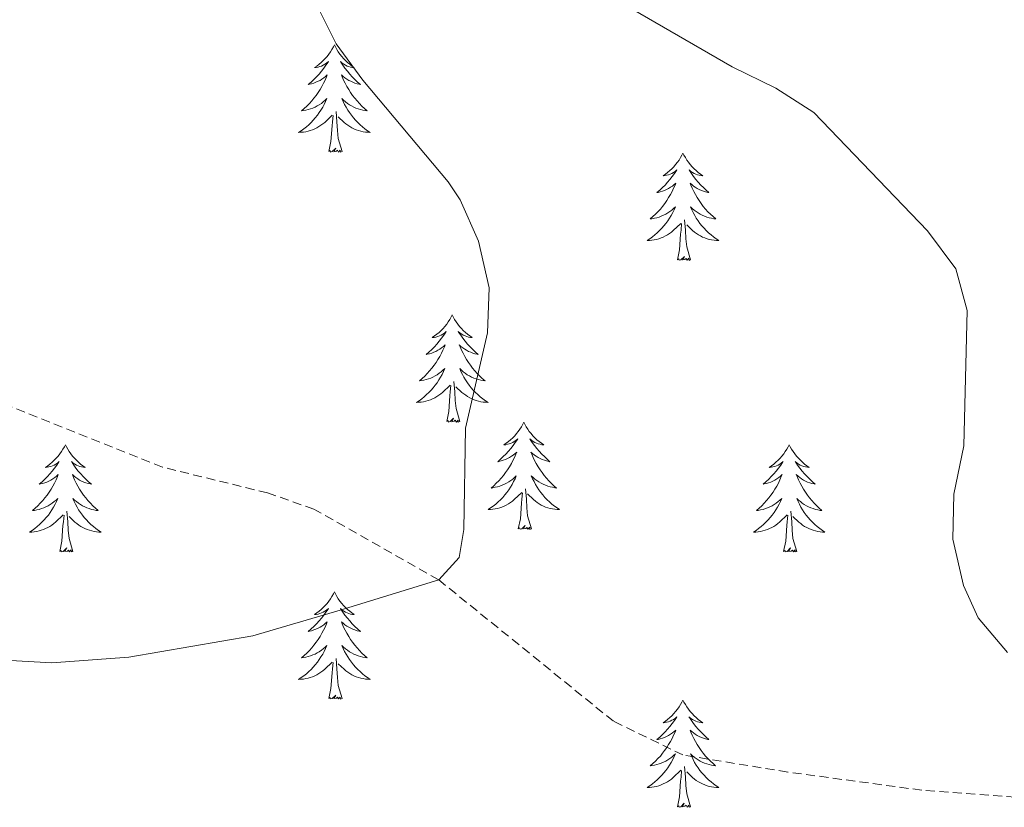
# Model space of a CAD drawing. Units: metres. Extents: x 627766 to 632276, y 4689880 to 4692932.
# Drawn here: x 629353 to 629462, y 4691313 to 4691400 of the extents above; entities that cross this region are included whole.
import ezdxf

# ---------------------------------------------------------------- set-up
doc = ezdxf.new("R2010")
doc.units = ezdxf.units.M
doc.header["$MEASUREMENT"] = 0
doc.linetypes.add('TRAZOSX2', pattern=[1.5, 1, -0.5])
for name, color, linetype, lineweight in [('Level 11', 142, 'Continuous', 13), ('Level 36', 19, 'Continuous', 40), ('Level 5', 36, 'Continuous', 0)]:
    doc.layers.add(name, color=color, linetype=linetype, lineweight=lineweight)

msp = doc.modelspace()

# ---------------------------------------------------------------- linework, layer by layer
at = {"layer": 'Level 11', "color": 142, "linetype": 'TRAZOSX2', "lineweight": 13}
msp.add_polyline3d([(629473.5, 4691312.92, 419.34), (629463.34, 4691313.8, 419.34), (629452.92, 4691314.57, 418.67), (629438.01, 4691316.59, 417.66), (629426.35, 4691318.49, 416.52), (629418.61, 4691322.24, 415.86), (629399.18, 4691337.96, 415), (629385.31, 4691345.81, 412.53), (629380.14, 4691347.62, 411.86), (629368.46, 4691350.48, 411.19), (629350.21, 4691357.77, 410), (629336.69, 4691364.03, 409.34), (629330.99, 4691366.51, 408.33), (629325.56, 4691370.74, 407.33), (629321.79, 4691372.15, 406.66), (629315.91, 4691372.79, 406.66), (629311.39, 4691372.31, 406.32), (629304.53, 4691371.1, 405.66), (629296.2, 4691369.02, 405), (629282.88, 4691375.12, 404), (629275.32, 4691378.89, 403), (629268, 4691383.18, 401.32), (629258.44, 4691390.1, 400), (629239.45, 4691403.08, 398.67)], dxfattribs=at)
at = {"layer": 'Level 36', "color": 92, "linetype": 'Continuous', "lineweight": 0}
for points in [[(629387.58, 4691397.41), (629387.47, 4691397.19), (629387.31, 4691396.91), (629387.14, 4691396.65), (629386.96, 4691396.39), (629386.77, 4691396.14), (629386.56, 4691395.9), (629386.34, 4691395.68), (629386.11, 4691395.46), (629385.87, 4691395.26), (629385.62, 4691395.07), (629385.36, 4691394.89), (629385.56, 4691394.91), (629385.76, 4691394.95), (629385.96, 4691395.01), (629386.16, 4691395.07), (629386.35, 4691395.16), (629386.53, 4691395.26), (629386.7, 4691395.37), (629386.91, 4691395.56), (629386.87, 4691395.5), (629386.63, 4691395.15), (629386.39, 4691394.82), (629386.14, 4691394.49), (629385.87, 4691394.17), (629385.59, 4691393.87), (629385.3, 4691393.57), (629384.99, 4691393.29), (629384.68, 4691393.02), (629384.8, 4691393.04), (629385.05, 4691393.1), (629385.29, 4691393.17), (629385.53, 4691393.26), (629385.76, 4691393.37), (629385.98, 4691393.48), (629386.2, 4691393.61), (629386.41, 4691393.76), (629386.6, 4691393.92), (629386.79, 4691394.09), (629386.7, 4691393.87), (629386.55, 4691393.5), (629386.37, 4691393.15), (629386.19, 4691392.8), (629385.99, 4691392.46), (629385.78, 4691392.13), (629385.55, 4691391.81), (629385.31, 4691391.5), (629385.06, 4691391.19), (629384.8, 4691390.9), (629384.52, 4691390.62), (629384.23, 4691390.35), (629383.94, 4691390.09), (629384.13, 4691390.12), (629384.4, 4691390.17), (629384.66, 4691390.23), (629384.92, 4691390.31), (629385.18, 4691390.4), (629385.43, 4691390.51), (629385.67, 4691390.63), (629385.9, 4691390.77), (629386.13, 4691390.92), (629386.34, 4691391.09), (629386.55, 4691391.26), (629386.74, 4691391.45), (629386.6, 4691391.12)], [(629387.58, 4691397.41), (629387.69, 4691397.19), (629387.84, 4691396.91), (629388.01, 4691396.65), (629388.19, 4691396.39), (629388.39, 4691396.14), (629388.59, 4691395.9), (629388.81, 4691395.68), (629389.04, 4691395.46), (629389.28, 4691395.26), (629389.53, 4691395.07), (629389.79, 4691394.89), (629389.6, 4691394.91), (629389.39, 4691394.95), (629389.19, 4691395.01), (629389, 4691395.07), (629388.81, 4691395.16), (629388.63, 4691395.26), (629388.45, 4691395.37), (629388.25, 4691395.56), (629388.29, 4691395.5), (629388.52, 4691395.15), (629388.76, 4691394.82), (629389.02, 4691394.49), (629389.29, 4691394.17), (629389.57, 4691393.87), (629389.86, 4691393.57), (629390.16, 4691393.29), (629390.48, 4691393.02), (629390.35, 4691393.04), (629390.11, 4691393.1), (629389.86, 4691393.17), (629389.63, 4691393.26), (629389.4, 4691393.37), (629389.17, 4691393.48), (629388.96, 4691393.61), (629388.75, 4691393.76), (629388.55, 4691393.92), (629388.37, 4691394.09), (629388.45, 4691393.87), (629388.61, 4691393.5), (629388.78, 4691393.15), (629388.97, 4691392.8), (629389.17, 4691392.46), (629389.38, 4691392.13), (629389.61, 4691391.81), (629389.85, 4691391.5), (629390.1, 4691391.19), (629390.36, 4691390.9), (629390.63, 4691390.62), (629390.92, 4691390.35), (629391.22, 4691390.09), (629391.02, 4691390.12), (629390.76, 4691390.17), (629390.49, 4691390.23), (629390.23, 4691390.31), (629389.98, 4691390.4), (629389.73, 4691390.51), (629389.49, 4691390.63), (629389.26, 4691390.77), (629389.03, 4691390.92), (629388.81, 4691391.09), (629388.61, 4691391.26), (629388.41, 4691391.45), (629388.55, 4691391.12)], [(629386.6, 4691391.12), (629386.45, 4691390.8), (629386.28, 4691390.49), (629386.09, 4691390.18), (629385.9, 4691389.89), (629385.69, 4691389.6), (629385.46, 4691389.32), (629385.23, 4691389.05), (629384.98, 4691388.79), (629384.73, 4691388.55), (629384.46, 4691388.31), (629384.18, 4691388.09), (629383.89, 4691387.88), (629383.6, 4691387.69), (629383.86, 4691387.7), (629384.13, 4691387.73), (629384.39, 4691387.77), (629384.65, 4691387.82), (629384.9, 4691387.9), (629385.15, 4691387.98), (629385.4, 4691388.09), (629385.63, 4691388.2), (629385.86, 4691388.33), (629386.09, 4691388.48), (629386.3, 4691388.64), (629386.5, 4691388.81), (629387.35, 4691389.61)], [(629388.55, 4691391.12), (629388.71, 4691390.8), (629388.88, 4691390.49), (629389.06, 4691390.18), (629389.26, 4691389.89), (629389.47, 4691389.6), (629389.69, 4691389.32), (629389.93, 4691389.05), (629390.17, 4691388.79), (629390.43, 4691388.55), (629390.7, 4691388.31), (629390.98, 4691388.09), (629391.27, 4691387.88), (629391.56, 4691387.69), (629391.29, 4691387.7), (629391.03, 4691387.73), (629390.77, 4691387.77), (629390.51, 4691387.82), (629390.25, 4691387.9), (629390, 4691387.98), (629389.76, 4691388.09), (629389.52, 4691388.2), (629389.29, 4691388.33), (629389.07, 4691388.48), (629388.86, 4691388.64), (629388.65, 4691388.81), (629388, 4691389.43)], [(629386.96, 4691385.56), (629387.2, 4691386.67), (629387.32, 4691388.42), (629387.37, 4691388.85), (629387.43, 4691389.57)], [(629388.43, 4691385.56), (629388, 4691387), (629387.91, 4691387.9), (629387.86, 4691388.85), (629387.76, 4691390.01)], [(629388.43, 4691385.56), (629388.25, 4691385.49), (629388.24, 4691385.73), (629388.05, 4691385.51), (629387.93, 4691385.71), (629387.8, 4691385.6), (629387.53, 4691385.55), (629387.73, 4691385.94), (629387.35, 4691385.56), (629387.16, 4691385.51), (629387.12, 4691385.67), (629386.96, 4691385.56)], [(629426.34, 4691385.38), (629426.23, 4691385.16), (629426.08, 4691384.89), (629425.91, 4691384.62), (629425.73, 4691384.37), (629425.53, 4691384.12), (629425.33, 4691383.88), (629425.11, 4691383.65), (629424.88, 4691383.44), (629424.64, 4691383.23), (629424.39, 4691383.04), (629424.13, 4691382.87), (629424.33, 4691382.89), (629424.53, 4691382.93), (629424.73, 4691382.98), (629424.92, 4691383.05), (629425.11, 4691383.13), (629425.29, 4691383.23), (629425.47, 4691383.35), (629425.67, 4691383.54), (629425.63, 4691383.47), (629425.4, 4691383.13), (629425.16, 4691382.79), (629424.9, 4691382.47), (629424.63, 4691382.15), (629424.35, 4691381.84), (629424.06, 4691381.55), (629423.76, 4691381.27), (629423.45, 4691381), (629423.57, 4691381.02), (629423.82, 4691381.08), (629424.06, 4691381.15), (629424.29, 4691381.24), (629424.53, 4691381.34), (629424.75, 4691381.46), (629424.96, 4691381.59), (629425.17, 4691381.73), (629425.37, 4691381.89), (629425.55, 4691382.06), (629425.47, 4691381.84), (629425.31, 4691381.48), (629425.14, 4691381.13), (629424.95, 4691380.78), (629424.75, 4691380.44), (629424.54, 4691380.11), (629424.32, 4691379.79), (629424.08, 4691379.47), (629423.83, 4691379.17), (629423.56, 4691378.88), (629423.29, 4691378.6), (629423, 4691378.33), (629422.7, 4691378.07), (629422.9, 4691378.09), (629423.17, 4691378.14), (629423.43, 4691378.2), (629423.69, 4691378.28), (629423.94, 4691378.38), (629424.19, 4691378.49), (629424.43, 4691378.61), (629424.67, 4691378.75), (629424.89, 4691378.9), (629425.11, 4691379.06), (629425.31, 4691379.24), (629425.51, 4691379.42), (629425.37, 4691379.1)], [(629426.34, 4691385.38), (629426.45, 4691385.16), (629426.61, 4691384.89), (629426.78, 4691384.62), (629426.96, 4691384.37), (629427.15, 4691384.12), (629427.36, 4691383.88), (629427.58, 4691383.65), (629427.81, 4691383.44), (629428.05, 4691383.23), (629428.3, 4691383.04), (629428.56, 4691382.87), (629428.36, 4691382.89), (629428.16, 4691382.93), (629427.96, 4691382.98), (629427.77, 4691383.05), (629427.58, 4691383.13), (629427.39, 4691383.23), (629427.22, 4691383.35), (629427.02, 4691383.54), (629427.06, 4691383.47), (629427.29, 4691383.13), (629427.53, 4691382.79), (629427.79, 4691382.47), (629428.05, 4691382.15), (629428.33, 4691381.84), (629428.63, 4691381.55), (629428.93, 4691381.27), (629429.24, 4691381), (629429.12, 4691381.02), (629428.87, 4691381.08), (629428.63, 4691381.15), (629428.39, 4691381.24), (629428.16, 4691381.34), (629427.94, 4691381.46), (629427.72, 4691381.59), (629427.52, 4691381.73), (629427.32, 4691381.89), (629427.13, 4691382.06), (629427.22, 4691381.84), (629427.38, 4691381.48), (629427.55, 4691381.13), (629427.73, 4691380.78), (629427.93, 4691380.44), (629428.15, 4691380.11), (629428.37, 4691379.79), (629428.61, 4691379.47), (629428.86, 4691379.17), (629429.13, 4691378.88), (629429.4, 4691378.6), (629429.69, 4691378.33), (629429.99, 4691378.07), (629429.79, 4691378.09), (629429.52, 4691378.14), (629429.26, 4691378.2), (629429, 4691378.28), (629428.75, 4691378.38), (629428.5, 4691378.49), (629428.26, 4691378.61), (629428.02, 4691378.75), (629427.8, 4691378.9), (629427.58, 4691379.06), (629427.37, 4691379.24), (629427.18, 4691379.42), (629427.32, 4691379.1)], [(629425.37, 4691379.1), (629425.21, 4691378.78), (629425.04, 4691378.46), (629424.86, 4691378.16), (629424.66, 4691377.86), (629424.45, 4691377.57), (629424.23, 4691377.29), (629423.99, 4691377.03), (629423.75, 4691376.77), (629423.49, 4691376.52), (629423.22, 4691376.29), (629422.94, 4691376.07), (629422.65, 4691375.86), (629422.36, 4691375.67), (629422.63, 4691375.68), (629422.89, 4691375.7), (629423.15, 4691375.74), (629423.41, 4691375.8), (629423.67, 4691375.87), (629423.92, 4691375.96), (629424.16, 4691376.06), (629424.4, 4691376.18), (629424.63, 4691376.31), (629424.85, 4691376.45), (629425.07, 4691376.61), (629425.27, 4691376.78), (629426.12, 4691377.58)], [(629427.32, 4691379.1), (629427.48, 4691378.78), (629427.65, 4691378.46), (629427.83, 4691378.16), (629428.03, 4691377.86), (629428.23, 4691377.57), (629428.46, 4691377.29), (629428.69, 4691377.03), (629428.94, 4691376.77), (629429.2, 4691376.52), (629429.47, 4691376.29), (629429.75, 4691376.07), (629430.03, 4691375.86), (629430.32, 4691375.67), (629430.06, 4691375.68), (629429.8, 4691375.7), (629429.53, 4691375.74), (629429.27, 4691375.8), (629429.02, 4691375.87), (629428.77, 4691375.96), (629428.53, 4691376.06), (629428.29, 4691376.18), (629428.06, 4691376.31), (629427.84, 4691376.45), (629427.62, 4691376.61), (629427.42, 4691376.78), (629426.76, 4691377.4)], [(629425.73, 4691373.53), (629425.97, 4691374.65), (629426.08, 4691376.39), (629426.13, 4691376.82), (629426.19, 4691377.55)], [(629427.19, 4691373.53), (629426.77, 4691374.97), (629426.67, 4691375.87), (629426.63, 4691376.82), (629426.53, 4691377.99)], [(629427.19, 4691373.53), (629427.02, 4691373.46), (629427, 4691373.7), (629426.81, 4691373.48), (629426.69, 4691373.68), (629426.57, 4691373.57), (629426.3, 4691373.52), (629426.5, 4691373.91), (629426.11, 4691373.53), (629425.92, 4691373.48), (629425.88, 4691373.64), (629425.73, 4691373.53)], [(629400.69, 4691367.4), (629400.57, 4691367.18), (629400.42, 4691366.9), (629400.25, 4691366.64), (629400.07, 4691366.38), (629399.88, 4691366.13), (629399.67, 4691365.89), (629399.45, 4691365.67), (629399.22, 4691365.45), (629398.98, 4691365.25), (629398.73, 4691365.06), (629398.47, 4691364.88), (629398.67, 4691364.9), (629398.87, 4691364.94), (629399.07, 4691364.99), (629399.27, 4691365.06), (629399.45, 4691365.15), (629399.63, 4691365.25), (629399.81, 4691365.36), (629400.01, 4691365.55), (629399.97, 4691365.49), (629399.74, 4691365.14), (629399.5, 4691364.81), (629399.24, 4691364.48), (629398.98, 4691364.16), (629398.7, 4691363.86), (629398.4, 4691363.56), (629398.1, 4691363.28), (629397.79, 4691363.01), (629397.91, 4691363.03), (629398.16, 4691363.09), (629398.4, 4691363.16), (629398.64, 4691363.25), (629398.87, 4691363.35), (629399.09, 4691363.47), (629399.31, 4691363.6), (629399.51, 4691363.75), (629399.71, 4691363.91), (629399.9, 4691364.08), (629399.81, 4691363.85), (629399.65, 4691363.49), (629399.48, 4691363.14), (629399.3, 4691362.79), (629399.1, 4691362.45), (629398.89, 4691362.12), (629398.66, 4691361.8), (629398.42, 4691361.49), (629398.17, 4691361.18), (629397.9, 4691360.89), (629397.63, 4691360.61), (629397.34, 4691360.34), (629397.05, 4691360.08), (629397.24, 4691360.11), (629397.51, 4691360.15), (629397.77, 4691360.22), (629398.03, 4691360.3), (629398.29, 4691360.39), (629398.53, 4691360.5), (629398.77, 4691360.62), (629399.01, 4691360.76), (629399.23, 4691360.91), (629399.45, 4691361.07), (629399.65, 4691361.25), (629399.85, 4691361.44), (629399.71, 4691361.11)], [(629400.69, 4691367.4), (629400.8, 4691367.18), (629400.95, 4691366.9), (629401.12, 4691366.64), (629401.3, 4691366.38), (629401.5, 4691366.13), (629401.7, 4691365.89), (629401.92, 4691365.67), (629402.15, 4691365.45), (629402.39, 4691365.25), (629402.64, 4691365.06), (629402.9, 4691364.88), (629402.7, 4691364.9), (629402.5, 4691364.94), (629402.3, 4691364.99), (629402.11, 4691365.06), (629401.92, 4691365.15), (629401.74, 4691365.25), (629401.56, 4691365.36), (629401.36, 4691365.55), (629401.4, 4691365.49), (629401.63, 4691365.14), (629401.87, 4691364.81), (629402.13, 4691364.48), (629402.4, 4691364.16), (629402.68, 4691363.86), (629402.97, 4691363.56), (629403.27, 4691363.28), (629403.58, 4691363.01), (629403.46, 4691363.03), (629403.21, 4691363.09), (629402.97, 4691363.16), (629402.74, 4691363.25), (629402.51, 4691363.35), (629402.28, 4691363.47), (629402.07, 4691363.6), (629401.86, 4691363.75), (629401.66, 4691363.91), (629401.47, 4691364.08), (629401.56, 4691363.85), (629401.72, 4691363.49), (629401.89, 4691363.14), (629402.07, 4691362.79), (629402.27, 4691362.45), (629402.49, 4691362.12), (629402.71, 4691361.8), (629402.95, 4691361.49), (629403.2, 4691361.18), (629403.47, 4691360.89), (629403.74, 4691360.61), (629404.03, 4691360.34), (629404.33, 4691360.08), (629404.13, 4691360.11), (629403.86, 4691360.15), (629403.6, 4691360.22), (629403.34, 4691360.3), (629403.09, 4691360.39), (629402.84, 4691360.5), (629402.6, 4691360.62), (629402.36, 4691360.76), (629402.14, 4691360.91), (629401.92, 4691361.07), (629401.72, 4691361.25), (629401.52, 4691361.44), (629401.66, 4691361.11)], [(629399.71, 4691361.11), (629399.55, 4691360.79), (629399.39, 4691360.48), (629399.2, 4691360.17), (629399.01, 4691359.87), (629398.79, 4691359.59), (629398.57, 4691359.31), (629398.34, 4691359.04), (629398.09, 4691358.78), (629397.83, 4691358.54), (629397.56, 4691358.3), (629397.29, 4691358.08), (629397, 4691357.87), (629396.71, 4691357.68), (629396.97, 4691357.69), (629397.23, 4691357.71), (629397.5, 4691357.76), (629397.75, 4691357.81), (629398.01, 4691357.89), (629398.26, 4691357.97), (629398.5, 4691358.07), (629398.74, 4691358.19), (629398.97, 4691358.32), (629399.19, 4691358.47), (629399.41, 4691358.63), (629399.61, 4691358.79), (629400.46, 4691359.59)], [(629401.66, 4691361.11), (629401.82, 4691360.79), (629401.99, 4691360.48), (629402.17, 4691360.17), (629402.37, 4691359.87), (629402.58, 4691359.59), (629402.8, 4691359.31), (629403.03, 4691359.04), (629403.28, 4691358.78), (629403.54, 4691358.54), (629403.81, 4691358.3), (629404.09, 4691358.08), (629404.38, 4691357.87), (629404.67, 4691357.68), (629404.4, 4691357.69), (629404.14, 4691357.71), (629403.88, 4691357.76), (629403.62, 4691357.81), (629403.36, 4691357.89), (629403.11, 4691357.97), (629402.87, 4691358.07), (629402.63, 4691358.19), (629402.4, 4691358.32), (629402.18, 4691358.47), (629401.97, 4691358.63), (629401.76, 4691358.79), (629401.1, 4691359.41)], [(629400.07, 4691355.55), (629400.31, 4691356.66), (629400.43, 4691358.41), (629400.47, 4691358.84), (629400.54, 4691359.56)], [(629401.54, 4691355.55), (629401.11, 4691356.99), (629401.02, 4691357.89), (629400.97, 4691358.84), (629400.87, 4691360)], [(629401.54, 4691355.55), (629401.36, 4691355.48), (629401.34, 4691355.72), (629401.15, 4691355.49), (629401.03, 4691355.7), (629400.91, 4691355.59), (629400.64, 4691355.53), (629400.84, 4691355.93), (629400.45, 4691355.55), (629400.27, 4691355.49), (629400.22, 4691355.66), (629400.07, 4691355.55)], [(629408.65, 4691355.48), (629408.53, 4691355.26), (629408.38, 4691354.98), (629408.21, 4691354.72), (629408.03, 4691354.46), (629407.84, 4691354.21), (629407.63, 4691353.97), (629407.41, 4691353.75), (629407.18, 4691353.53), (629406.94, 4691353.33), (629406.69, 4691353.14), (629406.43, 4691352.96), (629406.63, 4691352.98), (629406.83, 4691353.02), (629407.03, 4691353.08), (629407.23, 4691353.15), (629407.41, 4691353.23), (629407.59, 4691353.33), (629407.77, 4691353.44), (629407.97, 4691353.63), (629407.93, 4691353.57), (629407.7, 4691353.22), (629407.46, 4691352.89), (629407.2, 4691352.56), (629406.94, 4691352.24), (629406.66, 4691351.94), (629406.36, 4691351.65), (629406.06, 4691351.36), (629405.75, 4691351.09), (629405.87, 4691351.11), (629406.12, 4691351.17), (629406.36, 4691351.25), (629406.6, 4691351.33), (629406.83, 4691351.44), (629407.05, 4691351.55), (629407.27, 4691351.69), (629407.47, 4691351.83), (629407.67, 4691351.99), (629407.86, 4691352.16), (629407.77, 4691351.93), (629407.61, 4691351.57), (629407.44, 4691351.22), (629407.26, 4691350.87), (629407.06, 4691350.53), (629406.85, 4691350.2), (629406.62, 4691349.88), (629406.38, 4691349.57), (629406.13, 4691349.27), (629405.86, 4691348.97), (629405.59, 4691348.69), (629405.3, 4691348.42), (629405.01, 4691348.16), (629405.2, 4691348.19), (629405.47, 4691348.24), (629405.73, 4691348.3), (629405.99, 4691348.38), (629406.25, 4691348.47), (629406.49, 4691348.58), (629406.73, 4691348.7), (629406.97, 4691348.84), (629407.19, 4691348.99), (629407.41, 4691349.15), (629407.61, 4691349.33), (629407.81, 4691349.52), (629407.67, 4691349.19)], [(629408.65, 4691355.48), (629408.76, 4691355.26), (629408.91, 4691354.98), (629409.08, 4691354.72), (629409.26, 4691354.46), (629409.46, 4691354.21), (629409.66, 4691353.97), (629409.88, 4691353.75), (629410.11, 4691353.53), (629410.35, 4691353.33), (629410.6, 4691353.14), (629410.86, 4691352.96), (629410.66, 4691352.98), (629410.46, 4691353.02), (629410.26, 4691353.08), (629410.07, 4691353.15), (629409.88, 4691353.23), (629409.7, 4691353.33), (629409.52, 4691353.44), (629409.32, 4691353.63), (629409.36, 4691353.57), (629409.59, 4691353.22), (629409.83, 4691352.89), (629410.09, 4691352.56), (629410.36, 4691352.24), (629410.64, 4691351.94), (629410.93, 4691351.65), (629411.23, 4691351.36), (629411.54, 4691351.09), (629411.42, 4691351.11), (629411.17, 4691351.17), (629410.93, 4691351.25), (629410.7, 4691351.33), (629410.47, 4691351.44), (629410.24, 4691351.55), (629410.03, 4691351.69), (629409.82, 4691351.83), (629409.62, 4691351.99), (629409.43, 4691352.16), (629409.52, 4691351.93), (629409.68, 4691351.57), (629409.85, 4691351.22), (629410.03, 4691350.87), (629410.23, 4691350.53), (629410.45, 4691350.2), (629410.67, 4691349.88), (629410.91, 4691349.57), (629411.16, 4691349.27), (629411.43, 4691348.97), (629411.7, 4691348.69), (629411.99, 4691348.42), (629412.29, 4691348.16), (629412.09, 4691348.19), (629411.82, 4691348.24), (629411.56, 4691348.3), (629411.3, 4691348.38), (629411.05, 4691348.47), (629410.8, 4691348.58), (629410.56, 4691348.7), (629410.32, 4691348.84), (629410.1, 4691348.99), (629409.88, 4691349.15), (629409.68, 4691349.33), (629409.48, 4691349.52), (629409.62, 4691349.19)], [(629357.66, 4691352.97), (629357.55, 4691352.75), (629357.39, 4691352.47), (629357.22, 4691352.21), (629357.04, 4691351.95), (629356.85, 4691351.7), (629356.64, 4691351.47), (629356.42, 4691351.24), (629356.19, 4691351.02), (629355.95, 4691350.82), (629355.7, 4691350.63), (629355.44, 4691350.45), (629355.64, 4691350.47), (629355.84, 4691350.51), (629356.04, 4691350.57), (629356.23, 4691350.64), (629356.42, 4691350.72), (629356.61, 4691350.82), (629356.78, 4691350.93), (629356.98, 4691351.12), (629356.94, 4691351.06), (629356.71, 4691350.71), (629356.47, 4691350.38), (629356.21, 4691350.05), (629355.95, 4691349.74), (629355.67, 4691349.43), (629355.37, 4691349.14), (629355.07, 4691348.85), (629354.76, 4691348.58), (629354.88, 4691348.61), (629355.13, 4691348.66), (629355.37, 4691348.74), (629355.61, 4691348.83), (629355.84, 4691348.93), (629356.06, 4691349.05), (629356.28, 4691349.18), (629356.48, 4691349.32), (629356.68, 4691349.48), (629356.87, 4691349.65), (629356.78, 4691349.43), (629356.62, 4691349.07), (629356.45, 4691348.71), (629356.27, 4691348.37), (629356.07, 4691348.03), (629355.85, 4691347.69), (629355.63, 4691347.37), (629355.39, 4691347.06), (629355.14, 4691346.76), (629354.87, 4691346.47), (629354.6, 4691346.18), (629354.31, 4691345.91), (629354.01, 4691345.66), (629354.21, 4691345.68), (629354.48, 4691345.73), (629354.74, 4691345.79), (629355, 4691345.87), (629355.25, 4691345.96), (629355.5, 4691346.07), (629355.74, 4691346.19), (629355.98, 4691346.33), (629356.2, 4691346.48), (629356.42, 4691346.65), (629356.63, 4691346.82), (629356.82, 4691347.01), (629356.68, 4691346.68)], [(629357.66, 4691352.97), (629357.77, 4691352.75), (629357.92, 4691352.47), (629358.09, 4691352.21), (629358.27, 4691351.95), (629358.47, 4691351.7), (629358.67, 4691351.47), (629358.89, 4691351.24), (629359.12, 4691351.02), (629359.36, 4691350.82), (629359.61, 4691350.63), (629359.87, 4691350.45), (629359.67, 4691350.47), (629359.47, 4691350.51), (629359.27, 4691350.57), (629359.08, 4691350.64), (629358.89, 4691350.72), (629358.71, 4691350.82), (629358.53, 4691350.93), (629358.33, 4691351.12), (629358.37, 4691351.06), (629358.6, 4691350.71), (629358.84, 4691350.38), (629359.1, 4691350.05), (629359.37, 4691349.74), (629359.65, 4691349.43), (629359.94, 4691349.14), (629360.24, 4691348.85), (629360.55, 4691348.58), (629360.43, 4691348.61), (629360.18, 4691348.66), (629359.94, 4691348.74), (629359.71, 4691348.83), (629359.47, 4691348.93), (629359.25, 4691349.05), (629359.04, 4691349.18), (629358.83, 4691349.32), (629358.63, 4691349.48), (629358.45, 4691349.65), (629358.53, 4691349.43), (629358.69, 4691349.07), (629358.86, 4691348.71), (629359.05, 4691348.37), (629359.25, 4691348.03), (629359.46, 4691347.69), (629359.68, 4691347.37), (629359.92, 4691347.06), (629360.17, 4691346.76), (629360.44, 4691346.47), (629360.71, 4691346.18), (629361, 4691345.91), (629361.3, 4691345.66), (629361.1, 4691345.68), (629360.83, 4691345.73), (629360.57, 4691345.79), (629360.31, 4691345.87), (629360.06, 4691345.96), (629359.81, 4691346.07), (629359.57, 4691346.19), (629359.33, 4691346.33), (629359.11, 4691346.48), (629358.89, 4691346.65), (629358.69, 4691346.82), (629358.49, 4691347.01), (629358.63, 4691346.68)], [(629438.16, 4691352.97), (629438.05, 4691352.75), (629437.89, 4691352.47), (629437.73, 4691352.21), (629437.55, 4691351.95), (629437.35, 4691351.7), (629437.14, 4691351.47), (629436.93, 4691351.24), (629436.69, 4691351.02), (629436.45, 4691350.82), (629436.2, 4691350.63), (629435.94, 4691350.45), (629436.14, 4691350.47), (629436.35, 4691350.51), (629436.55, 4691350.57), (629436.74, 4691350.64), (629436.93, 4691350.72), (629437.11, 4691350.82), (629437.28, 4691350.93), (629437.49, 4691351.12), (629437.45, 4691351.06), (629437.22, 4691350.71), (629436.97, 4691350.38), (629436.72, 4691350.05), (629436.45, 4691349.74), (629436.17, 4691349.43), (629435.88, 4691349.14), (629435.58, 4691348.85), (629435.26, 4691348.58), (629435.39, 4691348.61), (629435.63, 4691348.66), (629435.87, 4691348.74), (629436.11, 4691348.83), (629436.34, 4691348.93), (629436.57, 4691349.05), (629436.78, 4691349.18), (629436.99, 4691349.32), (629437.19, 4691349.48), (629437.37, 4691349.65), (629437.28, 4691349.43), (629437.13, 4691349.07), (629436.96, 4691348.71), (629436.77, 4691348.37), (629436.57, 4691348.03), (629436.36, 4691347.69), (629436.13, 4691347.37), (629435.89, 4691347.06), (629435.64, 4691346.76), (629435.38, 4691346.47), (629435.1, 4691346.18), (629434.82, 4691345.91), (629434.52, 4691345.66), (629434.72, 4691345.68), (629434.98, 4691345.73), (629435.25, 4691345.79), (629435.51, 4691345.87), (629435.76, 4691345.96), (629436.01, 4691346.07), (629436.25, 4691346.19), (629436.48, 4691346.33), (629436.71, 4691346.48), (629436.92, 4691346.65), (629437.13, 4691346.82), (629437.33, 4691347.01), (629437.18, 4691346.68)], [(629438.16, 4691352.97), (629438.27, 4691352.75), (629438.43, 4691352.47), (629438.59, 4691352.21), (629438.78, 4691351.95), (629438.97, 4691351.7), (629439.18, 4691351.47), (629439.4, 4691351.24), (629439.63, 4691351.02), (629439.87, 4691350.82), (629440.12, 4691350.63), (629440.38, 4691350.45), (629440.18, 4691350.47), (629439.98, 4691350.51), (629439.78, 4691350.57), (629439.58, 4691350.64), (629439.39, 4691350.72), (629439.21, 4691350.82), (629439.04, 4691350.93), (629438.83, 4691351.12), (629438.87, 4691351.06), (629439.1, 4691350.71), (629439.35, 4691350.38), (629439.6, 4691350.05), (629439.87, 4691349.74), (629440.15, 4691349.43), (629440.44, 4691349.14), (629440.75, 4691348.85), (629441.06, 4691348.58), (629440.93, 4691348.61), (629440.69, 4691348.66), (629440.45, 4691348.74), (629440.21, 4691348.83), (629439.98, 4691348.93), (629439.76, 4691349.05), (629439.54, 4691349.18), (629439.33, 4691349.32), (629439.14, 4691349.48), (629438.95, 4691349.65), (629439.04, 4691349.43), (629439.19, 4691349.07), (629439.37, 4691348.71), (629439.55, 4691348.37), (629439.75, 4691348.03), (629439.96, 4691347.69), (629440.19, 4691347.37), (629440.43, 4691347.06), (629440.68, 4691346.76), (629440.94, 4691346.47), (629441.22, 4691346.18), (629441.51, 4691345.91), (629441.8, 4691345.66), (629441.61, 4691345.68), (629441.34, 4691345.73), (629441.08, 4691345.79), (629440.82, 4691345.87), (629440.56, 4691345.96), (629440.31, 4691346.07), (629440.07, 4691346.19), (629439.84, 4691346.33), (629439.61, 4691346.48), (629439.4, 4691346.65), (629439.19, 4691346.82), (629439, 4691347.01), (629439.14, 4691346.68)], [(629407.67, 4691349.19), (629407.51, 4691348.87), (629407.35, 4691348.56), (629407.16, 4691348.25), (629406.97, 4691347.95), (629406.75, 4691347.67), (629406.53, 4691347.39), (629406.3, 4691347.12), (629406.05, 4691346.86), (629405.79, 4691346.62), (629405.52, 4691346.38), (629405.25, 4691346.16), (629404.96, 4691345.95), (629404.67, 4691345.76), (629404.93, 4691345.77), (629405.19, 4691345.8), (629405.46, 4691345.84), (629405.71, 4691345.89), (629405.97, 4691345.97), (629406.22, 4691346.05), (629406.46, 4691346.16), (629406.7, 4691346.27), (629406.93, 4691346.4), (629407.15, 4691346.55), (629407.37, 4691346.71), (629407.57, 4691346.88), (629408.42, 4691347.67)], [(629409.62, 4691349.19), (629409.78, 4691348.87), (629409.95, 4691348.56), (629410.13, 4691348.25), (629410.33, 4691347.95), (629410.54, 4691347.67), (629410.76, 4691347.39), (629410.99, 4691347.12), (629411.24, 4691346.86), (629411.5, 4691346.62), (629411.77, 4691346.38), (629412.05, 4691346.16), (629412.34, 4691345.95), (629412.63, 4691345.76), (629412.36, 4691345.77), (629412.1, 4691345.8), (629411.84, 4691345.84), (629411.58, 4691345.89), (629411.32, 4691345.97), (629411.07, 4691346.05), (629410.83, 4691346.16), (629410.59, 4691346.27), (629410.36, 4691346.4), (629410.14, 4691346.55), (629409.93, 4691346.71), (629409.72, 4691346.88), (629409.06, 4691347.5)], [(629408.03, 4691343.63), (629408.27, 4691344.74), (629408.39, 4691346.49), (629408.43, 4691346.92), (629408.5, 4691347.64)], [(629409.5, 4691343.63), (629409.07, 4691345.07), (629408.98, 4691345.97), (629408.93, 4691346.92), (629408.83, 4691348.08)], [(629356.68, 4691346.68), (629356.52, 4691346.36), (629356.35, 4691346.05), (629356.17, 4691345.74), (629355.97, 4691345.45), (629355.77, 4691345.16), (629355.54, 4691344.88), (629355.31, 4691344.61), (629355.06, 4691344.35), (629354.8, 4691344.11), (629354.53, 4691343.88), (629354.25, 4691343.65), (629353.97, 4691343.45), (629353.68, 4691343.25), (629353.94, 4691343.26), (629354.2, 4691343.29), (629354.47, 4691343.33), (629354.73, 4691343.39), (629354.98, 4691343.46), (629355.23, 4691343.55), (629355.47, 4691343.65), (629355.71, 4691343.76), (629355.94, 4691343.89), (629356.16, 4691344.04), (629356.38, 4691344.2), (629356.58, 4691344.37), (629357.43, 4691345.17)], [(629358.63, 4691346.68), (629358.79, 4691346.36), (629358.96, 4691346.05), (629359.14, 4691345.74), (629359.34, 4691345.45), (629359.55, 4691345.16), (629359.77, 4691344.88), (629360.01, 4691344.61), (629360.25, 4691344.35), (629360.51, 4691344.11), (629360.78, 4691343.88), (629361.06, 4691343.65), (629361.35, 4691343.45), (629361.64, 4691343.25), (629361.37, 4691343.26), (629361.11, 4691343.29), (629360.85, 4691343.33), (629360.59, 4691343.39), (629360.33, 4691343.46), (629360.08, 4691343.55), (629359.84, 4691343.65), (629359.6, 4691343.76), (629359.37, 4691343.89), (629359.15, 4691344.04), (629358.93, 4691344.2), (629358.73, 4691344.37), (629358.07, 4691344.99)], [(629437.18, 4691346.68), (629437.03, 4691346.36), (629436.86, 4691346.05), (629436.68, 4691345.74), (629436.48, 4691345.45), (629436.27, 4691345.16), (629436.05, 4691344.88), (629435.81, 4691344.61), (629435.57, 4691344.35), (629435.31, 4691344.11), (629435.04, 4691343.88), (629434.76, 4691343.65), (629434.47, 4691343.45), (629434.18, 4691343.25), (629434.45, 4691343.26), (629434.71, 4691343.29), (629434.97, 4691343.33), (629435.23, 4691343.39), (629435.49, 4691343.46), (629435.73, 4691343.55), (629435.98, 4691343.65), (629436.22, 4691343.76), (629436.45, 4691343.89), (629436.67, 4691344.04), (629436.88, 4691344.2), (629437.09, 4691344.37), (629437.93, 4691345.17)], [(629439.14, 4691346.68), (629439.29, 4691346.36), (629439.46, 4691346.05), (629439.65, 4691345.74), (629439.84, 4691345.45), (629440.05, 4691345.16), (629440.27, 4691344.88), (629440.51, 4691344.61), (629440.76, 4691344.35), (629441.01, 4691344.11), (629441.28, 4691343.88), (629441.56, 4691343.65), (629441.85, 4691343.45), (629442.14, 4691343.25), (629441.88, 4691343.26), (629441.61, 4691343.29), (629441.35, 4691343.33), (629441.09, 4691343.39), (629440.84, 4691343.46), (629440.59, 4691343.55), (629440.34, 4691343.65), (629440.11, 4691343.76), (629439.87, 4691343.89), (629439.65, 4691344.04), (629439.44, 4691344.2), (629439.24, 4691344.37), (629438.58, 4691344.99)], [(629358.51, 4691341.12), (629358.08, 4691342.56), (629357.99, 4691343.46), (629357.94, 4691344.41), (629357.84, 4691345.57)], [(629439.01, 4691341.12), (629438.58, 4691342.56), (629438.49, 4691343.46), (629438.45, 4691344.41), (629438.34, 4691345.57)], [(629357.04, 4691341.12), (629357.28, 4691342.24), (629357.39, 4691343.98), (629357.44, 4691344.41), (629357.51, 4691345.13)], [(629437.54, 4691341.12), (629437.79, 4691342.24), (629437.9, 4691343.98), (629437.95, 4691344.41), (629438.01, 4691345.13)], [(629409.5, 4691343.63), (629409.32, 4691343.56), (629409.3, 4691343.8), (629409.11, 4691343.57), (629408.99, 4691343.78), (629408.87, 4691343.67), (629408.6, 4691343.62), (629408.8, 4691344.01), (629408.41, 4691343.63), (629408.23, 4691343.57), (629408.18, 4691343.74), (629408.03, 4691343.63)], [(629358.51, 4691341.12), (629358.33, 4691341.05), (629358.31, 4691341.29), (629358.12, 4691341.07), (629358, 4691341.27), (629357.88, 4691341.16), (629357.61, 4691341.11), (629357.81, 4691341.5), (629357.42, 4691341.12), (629357.23, 4691341.07), (629357.19, 4691341.23), (629357.04, 4691341.12)], [(629439.01, 4691341.12), (629438.84, 4691341.05), (629438.82, 4691341.29), (629438.63, 4691341.07), (629438.51, 4691341.27), (629438.39, 4691341.16), (629438.12, 4691341.11), (629438.31, 4691341.5), (629437.93, 4691341.12), (629437.74, 4691341.07), (629437.7, 4691341.23), (629437.54, 4691341.12)], [(629387.58, 4691336.61), (629387.47, 4691336.39), (629387.31, 4691336.11), (629387.14, 4691335.85), (629386.96, 4691335.59), (629386.77, 4691335.34), (629386.56, 4691335.11), (629386.34, 4691334.88), (629386.11, 4691334.66), (629385.87, 4691334.46), (629385.62, 4691334.27), (629385.36, 4691334.09), (629385.56, 4691334.11), (629385.76, 4691334.15), (629385.96, 4691334.21), (629386.16, 4691334.28), (629386.35, 4691334.36), (629386.53, 4691334.46), (629386.7, 4691334.57), (629386.91, 4691334.76), (629386.87, 4691334.7), (629386.63, 4691334.35), (629386.39, 4691334.02), (629386.14, 4691333.69), (629385.87, 4691333.38), (629385.59, 4691333.07), (629385.3, 4691332.78), (629384.99, 4691332.49), (629384.68, 4691332.22), (629384.8, 4691332.25), (629385.05, 4691332.3), (629385.29, 4691332.38), (629385.53, 4691332.47), (629385.76, 4691332.57), (629385.98, 4691332.69), (629386.2, 4691332.82), (629386.41, 4691332.96), (629386.6, 4691333.12), (629386.79, 4691333.29), (629386.7, 4691333.07), (629386.55, 4691332.71), (629386.37, 4691332.35), (629386.19, 4691332.01), (629385.99, 4691331.67), (629385.78, 4691331.33), (629385.55, 4691331.01), (629385.31, 4691330.7), (629385.06, 4691330.4), (629384.8, 4691330.11), (629384.52, 4691329.82), (629384.23, 4691329.55), (629383.94, 4691329.3), (629384.13, 4691329.32), (629384.4, 4691329.37), (629384.66, 4691329.43), (629384.92, 4691329.51), (629385.18, 4691329.6), (629385.43, 4691329.71), (629385.67, 4691329.83), (629385.9, 4691329.97), (629386.13, 4691330.12), (629386.34, 4691330.29), (629386.55, 4691330.46), (629386.74, 4691330.65), (629386.6, 4691330.32)], [(629387.58, 4691336.61), (629387.69, 4691336.39), (629387.84, 4691336.11), (629388.01, 4691335.85), (629388.19, 4691335.59), (629388.39, 4691335.34), (629388.59, 4691335.11), (629388.81, 4691334.88), (629389.04, 4691334.66), (629389.28, 4691334.46), (629389.53, 4691334.27), (629389.79, 4691334.09), (629389.6, 4691334.11), (629389.39, 4691334.15), (629389.19, 4691334.21), (629389, 4691334.28), (629388.81, 4691334.36), (629388.63, 4691334.46), (629388.45, 4691334.57), (629388.25, 4691334.76), (629388.29, 4691334.7), (629388.52, 4691334.35), (629388.76, 4691334.02), (629389.02, 4691333.69), (629389.29, 4691333.38), (629389.57, 4691333.07), (629389.86, 4691332.78), (629390.16, 4691332.49), (629390.48, 4691332.22), (629390.35, 4691332.25), (629390.11, 4691332.3), (629389.86, 4691332.38), (629389.63, 4691332.47), (629389.4, 4691332.57), (629389.17, 4691332.69), (629388.96, 4691332.82), (629388.75, 4691332.96), (629388.55, 4691333.12), (629388.37, 4691333.29), (629388.45, 4691333.07), (629388.61, 4691332.71), (629388.78, 4691332.35), (629388.97, 4691332.01), (629389.17, 4691331.67), (629389.38, 4691331.33), (629389.61, 4691331.01), (629389.85, 4691330.7), (629390.1, 4691330.4), (629390.36, 4691330.11), (629390.63, 4691329.82), (629390.92, 4691329.55), (629391.22, 4691329.3), (629391.02, 4691329.32), (629390.76, 4691329.37), (629390.49, 4691329.43), (629390.23, 4691329.51), (629389.98, 4691329.6), (629389.73, 4691329.71), (629389.49, 4691329.83), (629389.26, 4691329.97), (629389.03, 4691330.12), (629388.81, 4691330.29), (629388.61, 4691330.46), (629388.41, 4691330.65), (629388.55, 4691330.32)], [(629386.6, 4691330.32), (629386.45, 4691330), (629386.28, 4691329.69), (629386.09, 4691329.38), (629385.9, 4691329.09), (629385.69, 4691328.8), (629385.46, 4691328.52), (629385.23, 4691328.25), (629384.98, 4691327.99), (629384.73, 4691327.75), (629384.46, 4691327.52), (629384.18, 4691327.29), (629383.89, 4691327.09), (629383.6, 4691326.89), (629383.86, 4691326.9), (629384.13, 4691326.93), (629384.39, 4691326.97), (629384.65, 4691327.03), (629384.9, 4691327.1), (629385.15, 4691327.19), (629385.4, 4691327.29), (629385.63, 4691327.4), (629385.86, 4691327.53), (629386.09, 4691327.68), (629386.3, 4691327.84), (629386.5, 4691328.01), (629387.35, 4691328.81)], [(629388.55, 4691330.32), (629388.71, 4691330), (629388.88, 4691329.69), (629389.06, 4691329.38), (629389.26, 4691329.09), (629389.47, 4691328.8), (629389.69, 4691328.52), (629389.93, 4691328.25), (629390.17, 4691327.99), (629390.43, 4691327.75), (629390.7, 4691327.52), (629390.98, 4691327.29), (629391.27, 4691327.09), (629391.56, 4691326.89), (629391.29, 4691326.9), (629391.03, 4691326.93), (629390.77, 4691326.97), (629390.51, 4691327.03), (629390.25, 4691327.1), (629390, 4691327.19), (629389.76, 4691327.29), (629389.52, 4691327.4), (629389.29, 4691327.53), (629389.07, 4691327.68), (629388.86, 4691327.84), (629388.65, 4691328.01), (629388, 4691328.63)], [(629386.96, 4691324.76), (629387.2, 4691325.88), (629387.32, 4691327.62), (629387.37, 4691328.05), (629387.43, 4691328.77)], [(629388.43, 4691324.76), (629388, 4691326.2), (629387.91, 4691327.1), (629387.86, 4691328.05), (629387.76, 4691329.21)], [(629388.43, 4691324.76), (629388.25, 4691324.69), (629388.24, 4691324.93), (629388.05, 4691324.71), (629387.93, 4691324.91), (629387.8, 4691324.8), (629387.53, 4691324.75), (629387.73, 4691325.14), (629387.35, 4691324.76), (629387.16, 4691324.71), (629387.12, 4691324.87), (629386.96, 4691324.76)], [(629426.34, 4691324.58), (629426.23, 4691324.37), (629426.08, 4691324.09), (629425.91, 4691323.82), (629425.73, 4691323.57), (629425.53, 4691323.32), (629425.33, 4691323.08), (629425.11, 4691322.85), (629424.88, 4691322.64), (629424.64, 4691322.44), (629424.39, 4691322.25), (629424.13, 4691322.07), (629424.33, 4691322.09), (629424.53, 4691322.13), (629424.73, 4691322.18), (629424.92, 4691322.25), (629425.11, 4691322.34), (629425.29, 4691322.44), (629425.47, 4691322.55), (629425.67, 4691322.74), (629425.63, 4691322.67), (629425.4, 4691322.33), (629425.16, 4691321.99), (629424.9, 4691321.67), (629424.63, 4691321.35), (629424.35, 4691321.05), (629424.06, 4691320.75), (629423.76, 4691320.47), (629423.45, 4691320.2), (629423.57, 4691320.22), (629423.81, 4691320.28), (629424.06, 4691320.35), (629424.29, 4691320.44), (629424.52, 4691320.54), (629424.75, 4691320.66), (629424.96, 4691320.79), (629425.17, 4691320.94), (629425.37, 4691321.09), (629425.55, 4691321.26), (629425.47, 4691321.04), (629425.31, 4691320.68), (629425.14, 4691320.33), (629424.95, 4691319.98), (629424.75, 4691319.64), (629424.54, 4691319.31), (629424.31, 4691318.99), (629424.08, 4691318.67), (629423.83, 4691318.37), (629423.56, 4691318.08), (629423.29, 4691317.8), (629423, 4691317.53), (629422.7, 4691317.27), (629422.9, 4691317.3), (629423.17, 4691317.34), (629423.43, 4691317.41), (629423.69, 4691317.49), (629423.94, 4691317.58), (629424.19, 4691317.69), (629424.43, 4691317.81), (629424.67, 4691317.95), (629424.89, 4691318.1), (629425.11, 4691318.26), (629425.31, 4691318.44), (629425.51, 4691318.63), (629425.37, 4691318.3)], [(629426.34, 4691324.58), (629426.45, 4691324.37), (629426.61, 4691324.09), (629426.78, 4691323.82), (629426.96, 4691323.57), (629427.15, 4691323.32), (629427.36, 4691323.08), (629427.58, 4691322.85), (629427.81, 4691322.64), (629428.05, 4691322.44), (629428.3, 4691322.25), (629428.56, 4691322.07), (629428.36, 4691322.09), (629428.16, 4691322.13), (629427.96, 4691322.18), (629427.76, 4691322.25), (629427.57, 4691322.34), (629427.39, 4691322.44), (629427.22, 4691322.55), (629427.01, 4691322.74), (629427.06, 4691322.67), (629427.29, 4691322.33), (629427.53, 4691321.99), (629427.79, 4691321.67), (629428.05, 4691321.35), (629428.33, 4691321.05), (629428.63, 4691320.75), (629428.93, 4691320.47), (629429.24, 4691320.2), (629429.12, 4691320.22), (629428.87, 4691320.28), (629428.63, 4691320.35), (629428.39, 4691320.44), (629428.16, 4691320.54), (629427.94, 4691320.66), (629427.72, 4691320.79), (629427.52, 4691320.94), (629427.32, 4691321.09), (629427.13, 4691321.26), (629427.22, 4691321.04), (629427.38, 4691320.68), (629427.55, 4691320.33), (629427.73, 4691319.98), (629427.93, 4691319.64), (629428.14, 4691319.31), (629428.37, 4691318.99), (629428.61, 4691318.67), (629428.86, 4691318.37), (629429.13, 4691318.08), (629429.4, 4691317.8), (629429.69, 4691317.53), (629429.98, 4691317.27), (629429.79, 4691317.3), (629429.52, 4691317.34), (629429.26, 4691317.41), (629429, 4691317.49), (629428.74, 4691317.58), (629428.5, 4691317.69), (629428.25, 4691317.81), (629428.02, 4691317.95), (629427.8, 4691318.1), (629427.58, 4691318.26), (629427.37, 4691318.44), (629427.18, 4691318.63), (629427.32, 4691318.3)], [(629425.37, 4691318.3), (629425.21, 4691317.98), (629425.04, 4691317.66), (629424.86, 4691317.36), (629424.66, 4691317.06), (629424.45, 4691316.77), (629424.23, 4691316.5), (629423.99, 4691316.23), (629423.75, 4691315.97), (629423.49, 4691315.73), (629423.22, 4691315.49), (629422.94, 4691315.27), (629422.65, 4691315.06), (629422.36, 4691314.87), (629422.63, 4691314.88), (629422.89, 4691314.9), (629423.15, 4691314.94), (629423.41, 4691315), (629423.67, 4691315.07), (629423.92, 4691315.16), (629424.16, 4691315.26), (629424.4, 4691315.38), (629424.63, 4691315.51), (629424.85, 4691315.65), (629425.06, 4691315.81), (629425.27, 4691315.98), (629426.11, 4691316.78)], [(629427.32, 4691318.3), (629427.47, 4691317.98), (629427.64, 4691317.66), (629427.83, 4691317.36), (629428.02, 4691317.06), (629428.23, 4691316.77), (629428.46, 4691316.5), (629428.69, 4691316.23), (629428.94, 4691315.97), (629429.2, 4691315.73), (629429.47, 4691315.49), (629429.74, 4691315.27), (629430.03, 4691315.06), (629430.32, 4691314.87), (629430.06, 4691314.88), (629429.79, 4691314.9), (629429.53, 4691314.94), (629429.27, 4691315), (629429.02, 4691315.07), (629428.77, 4691315.16), (629428.53, 4691315.26), (629428.29, 4691315.38), (629428.06, 4691315.51), (629427.83, 4691315.65), (629427.62, 4691315.81), (629427.42, 4691315.98), (629426.76, 4691316.6)], [(629425.72, 4691312.73), (629425.97, 4691313.85), (629426.08, 4691315.59), (629426.13, 4691316.03), (629426.19, 4691316.75)], [(629427.19, 4691312.73), (629426.77, 4691314.17), (629426.67, 4691315.08), (629426.63, 4691316.03), (629426.53, 4691317.19)], [(629427.19, 4691312.73), (629427.02, 4691312.67), (629427, 4691312.9), (629426.81, 4691312.68), (629426.69, 4691312.89), (629426.57, 4691312.78), (629426.3, 4691312.72), (629426.49, 4691313.12), (629426.11, 4691312.74), (629425.92, 4691312.68), (629425.88, 4691312.84), (629425.72, 4691312.73)]]:
    msp.add_lwpolyline(points, dxfattribs=at)
at = {"layer": 'Level 5', "color": 36, "linetype": 'Continuous', "lineweight": 0}
for points in [[(629382.43, 4691408.24, 415), (629387.78, 4691397.53, 415), (629390.76, 4691393.51, 415), (629400.23, 4691382.2, 415), (629401.56, 4691380.2, 415), (629403.61, 4691375.59, 415), (629404.81, 4691370.41, 415), (629404.62, 4691365.41, 415), (629402.15, 4691354.81, 415), (629401.97, 4691343.55, 415), (629401.47, 4691340.45, 415), (629399.18, 4691337.96, 415), (629388.21, 4691334.58, 415), (629378.51, 4691331.74, 415), (629364.73, 4691329.37, 415), (629356.16, 4691328.73, 415), (629340.99, 4691329.58, 415)], [(629417.25, 4691403.44, 420), (629431.83, 4691394.99, 420), (629436.68, 4691392.61, 420), (629440.89, 4691389.91, 420), (629453.56, 4691376.76, 420), (629456.71, 4691372.52, 420), (629457.96, 4691367.9, 420), (629457.6, 4691352.85, 420), (629456.48, 4691347.46, 420), (629456.37, 4691342.46, 420), (629457.53, 4691337.31, 420), (629459.17, 4691333.74, 420), (629462.43, 4691329.88, 420)]]:
    msp.add_polyline3d(points, dxfattribs=at)

doc.saveas('drawing.dxf')
